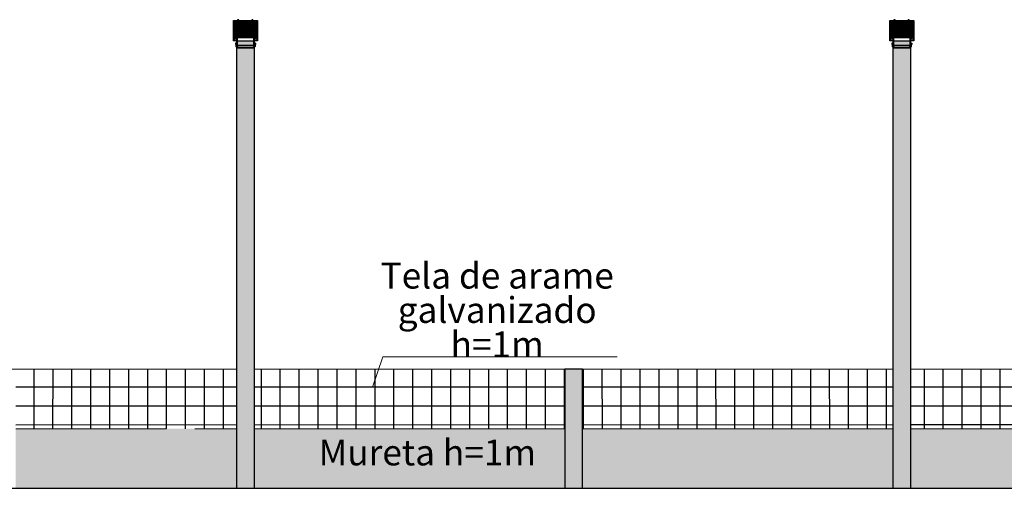
# Model space of a CAD drawing. Extents: x 398083 to 399243, y 7245394 to 7245899.
# Drawn here: x 398579 to 398595, y 7245540 to 7245548 of the extents above; entities that cross this region are included whole.
import ezdxf

# ---------------------------------------------------------------- set-up
doc = ezdxf.new("R2010")
doc.units = 0
doc.layers.add('155', color=7, linetype='Continuous', true_color=0xc6c7c4)
doc.layers.add('CAMPO', color=7, linetype='Continuous', lineweight=0)
doc.layers.add('TEXTO', color=4, linetype='Continuous', lineweight=20)
for name, color, linetype in [('MDT1_CURVAS', 8, 'Continuous'), ('pilar', 252, 'Continuous'), ('REFLECTOR', 3, 'Continuous')]:
    doc.layers.add(name, color=color, linetype=linetype)
doc.styles.add('Arial', font='arial.ttf')

msp = doc.modelspace()

# ---------------------------------------------------------------- hatches: boundary and pattern name
at = {"layer": '155', "true_color": 0x636466}
h = msp.add_hatch(dxfattribs=at)
h.set_pattern_fill('AR-B816', color=251, scale=0.001)
h.set_pattern_definition([(0, (62.42064, 7.79857), (0, 0.2032), []), (90, (62.42064, 7.79857), (-0.2032, 0.2032), [0.2032, -0.2032])])
h.paths.add_polyline_path([(398578.9079, 7245541.3007), (398578.9079, 7245540.3007), (398626.7579, 7245540.3007), (398626.7579, 7245541.3007)])
at = {"layer": 'pilar', "true_color": 0x939598}
h = msp.add_hatch(dxfattribs=at)
h.set_pattern_fill('NET', color=252, scale=0.1)
h.set_pattern_definition([(0, (31.3063, 2.45552), (0, 0.3175), []), (90, (31.3063, 2.45552), (-0.3175, 2e-17), [])])
h.paths.add_polyline_path([(398582.6079, 7245542.3007), (398578.9079, 7245542.3007), (398578.9079, 7245541.3007), (398582.6079, 7245541.3007)])
h.paths.add_polyline_path([(398588.1079, 7245542.3007), (398582.9079, 7245542.3007), (398582.9079, 7245541.3007), (398588.1079, 7245541.3007)])
h.paths.add_polyline_path([(398593.6079, 7245542.3007), (398588.4079, 7245542.3007), (398588.4079, 7245541.3007), (398593.6079, 7245541.3007)])
h.paths.add_polyline_path([(398571.7579, 7245547.8007), (398571.7579, 7245541.3007), (398577.1079, 7245541.3007), (398577.1079, 7245542.3007)])
h.paths.add_polyline_path([(398599.1079, 7245542.3007), (398593.9079, 7245542.3007), (398593.9079, 7245541.3007), (398599.1079, 7245541.3007)])
h.paths.add_polyline_path([(398601.6079, 7245542.3007), (398599.4079, 7245542.3007), (398599.4079, 7245541.3007), (398601.6079, 7245541.3007)])
h.paths.add_polyline_path([(398604.6079, 7245542.3007), (398601.6079, 7245542.3007), (398601.6079, 7245541.3007), (398604.6079, 7245541.3007)])
h.paths.add_polyline_path([(398610.1079, 7245542.3007), (398604.9079, 7245542.3007), (398604.9079, 7245541.3007), (398610.1079, 7245541.3007)])
h.paths.add_polyline_path([(398615.6079, 7245542.3007), (398610.4079, 7245542.3007), (398610.4079, 7245541.3007), (398615.6079, 7245541.3007)])
h.paths.add_polyline_path([(398621.1079, 7245542.3007), (398615.9079, 7245542.3007), (398615.9079, 7245541.3007), (398621.1079, 7245541.3007)])
h.paths.add_polyline_path([(398626.7579, 7245547.8007), (398621.9079, 7245542.3007), (398626.7579, 7245542.3007)])
h.paths.add_polyline_path([(398626.7579, 7245542.3007), (398621.4079, 7245542.3007), (398621.4079, 7245541.3007), (398626.7579, 7245541.3007)])
h.paths.add_polyline_path([(398571.9413, 7245541.3481), (398576.0593, 7245541.3481), (398576.0593, 7245542.8167), (398571.9413, 7245542.8167)], flags=16)
at = {"layer": 'pilar', "true_color": 0x293189}
h = msp.add_hatch(color=177, dxfattribs=at)
h.dxf.hatch_style = 1
h.paths.add_polyline_path([(398582.9079, 7245547.8007), (398582.6079, 7245547.8007), (398582.6079, 7245542.3007), (398582.9079, 7245542.3007)])
h.paths.add_polyline_path([(398582.9079, 7245542.3007), (398582.6079, 7245542.3007), (398582.6079, 7245541.3007), (398582.9079, 7245541.3007)])
h.paths.add_polyline_path([(398582.9079, 7245541.3007), (398582.6079, 7245541.3007), (398582.6079, 7245540.3007), (398582.9079, 7245540.3007)])
h.paths.add_polyline_path([(398593.9079, 7245547.8007), (398593.6079, 7245547.8007), (398593.6079, 7245542.3007), (398593.9079, 7245542.3007)])
h.paths.add_polyline_path([(398593.9079, 7245542.3007), (398593.6079, 7245542.3007), (398593.6079, 7245541.3007), (398593.9079, 7245541.3007)])
h.paths.add_polyline_path([(398593.9079, 7245541.3007), (398593.6079, 7245541.3007), (398593.6079, 7245540.3007), (398593.9079, 7245540.3007)])
h.paths.add_polyline_path([(398604.9079, 7245547.8007), (398604.6079, 7245547.8007), (398604.6079, 7245542.3007), (398604.9079, 7245542.3007)])
h.paths.add_polyline_path([(398604.9079, 7245542.3007), (398604.6079, 7245542.3007), (398604.6079, 7245541.3007), (398604.9079, 7245541.3007)])
h.paths.add_polyline_path([(398604.9079, 7245541.3007), (398604.6079, 7245541.3007), (398604.6079, 7245540.3007), (398604.9079, 7245540.3007)])
h.paths.add_polyline_path([(398615.9079, 7245547.8007), (398615.6079, 7245547.8007), (398615.6079, 7245542.3007), (398615.9079, 7245542.3007)])
h.paths.add_polyline_path([(398615.9079, 7245542.3007), (398615.6079, 7245542.3007), (398615.6079, 7245540.3007), (398615.9079, 7245540.3007)])
at = {"layer": 'pilar'}
h = msp.add_hatch(color=256, dxfattribs=at)
h.dxf.hatch_style = 1
h.paths.add_polyline_path([(398577.4079, 7245542.3007), (398577.1079, 7245542.3007), (398577.1079, 7245540.3007), (398577.4079, 7245540.3007)])
h.paths.add_polyline_path([(398588.4079, 7245542.3007), (398588.1079, 7245542.3007), (398588.1079, 7245541.3007), (398588.4079, 7245541.3007)])
h.paths.add_polyline_path([(398588.4079, 7245541.3007), (398588.1079, 7245541.3007), (398588.1079, 7245540.3007), (398588.4079, 7245540.3007)])
h.paths.add_polyline_path([(398599.4079, 7245542.3007), (398599.1079, 7245542.3007), (398599.1079, 7245541.3007), (398599.4079, 7245541.3007)])
h.paths.add_polyline_path([(398599.4079, 7245541.3007), (398599.1079, 7245541.3007), (398599.1079, 7245540.3007), (398599.4079, 7245540.3007)])
h.paths.add_polyline_path([(398610.4079, 7245542.3007), (398610.1079, 7245542.3007), (398610.1079, 7245541.3007), (398610.4079, 7245541.3007)])
h.paths.add_polyline_path([(398610.4079, 7245541.3007), (398610.1079, 7245541.3007), (398610.1079, 7245540.3007), (398610.4079, 7245540.3007)])
h.paths.add_polyline_path([(398621.4079, 7245542.3007), (398621.1079, 7245542.3007), (398621.1079, 7245541.3007), (398621.4079, 7245541.3007)])
h.paths.add_polyline_path([(398621.4079, 7245541.3007), (398621.1079, 7245541.3007), (398621.1079, 7245540.3007), (398621.4079, 7245540.3007)])

# ---------------------------------------------------------------- linework, layer by layer
at = {"color": 8}
for p, q in [((398582.9322, 7245548.118), (398582.585, 7245548.118)), ((398582.585, 7245548.118), (398582.585, 7245547.8428)), ((398582.9322, 7245548.118), (398582.585, 7245548.118)), ((398582.9322, 7245548.1142), (398582.585, 7245548.1142)), ((398582.9322, 7245548.1114), (398582.585, 7245548.1114)), ((398582.9322, 7245548.1086), (398582.585, 7245548.1086)), ((398582.9322, 7245548.1058), (398582.585, 7245548.1058)), ((398582.9322, 7245548.1029), (398582.585, 7245548.1029)), ((398582.9322, 7245548.1001), (398582.585, 7245548.1001)), ((398582.9322, 7245548.0973), (398582.585, 7245548.0973)), ((398582.9322, 7245548.0945), (398582.585, 7245548.0945)), ((398582.9322, 7245548.0917), (398582.585, 7245548.0917)), ((398582.9322, 7245548.0889), (398582.585, 7245548.0889)), ((398582.9322, 7245548.0861), (398582.585, 7245548.0861)), ((398582.9322, 7245548.0833), (398582.585, 7245548.0833)), ((398582.9322, 7245548.0781), (398582.585, 7245548.0781)), ((398582.9322, 7245548.073), (398582.585, 7245548.073)), ((398582.9322, 7245548.0679), (398582.585, 7245548.0679)), ((398582.9322, 7245548.0627), (398582.585, 7245548.0627)), ((398582.9322, 7245548.0576), (398582.585, 7245548.0576)), ((398582.9322, 7245548.0524), (398582.585, 7245548.0524)), ((398582.9322, 7245548.0447), (398582.585, 7245548.0447)), ((398582.9322, 7245548.0373), (398582.585, 7245548.0373)), ((398582.9322, 7245548.0267), (398582.585, 7245548.0267)), ((398582.9322, 7245548.0116), (398582.585, 7245548.0116)), ((398582.9322, 7245547.9939), (398582.585, 7245547.9939)), ((398582.9322, 7245548.118), (398582.9322, 7245547.8428)), ((398593.9322, 7245548.118), (398593.585, 7245548.118)), ((398593.585, 7245548.118), (398593.585, 7245547.8428)), ((398593.9322, 7245548.118), (398593.585, 7245548.118)), ((398593.9322, 7245548.1142), (398593.585, 7245548.1142)), ((398593.9322, 7245548.1114), (398593.585, 7245548.1114)), ((398593.9322, 7245548.1086), (398593.585, 7245548.1086)), ((398593.9322, 7245548.1058), (398593.585, 7245548.1058)), ((398593.9322, 7245548.1029), (398593.585, 7245548.1029)), ((398593.9322, 7245548.1001), (398593.585, 7245548.1001)), ((398593.9322, 7245548.0973), (398593.585, 7245548.0973)), ((398593.9322, 7245548.0945), (398593.585, 7245548.0945)), ((398593.9322, 7245548.0917), (398593.585, 7245548.0917)), ((398593.9322, 7245548.0889), (398593.585, 7245548.0889)), ((398593.9322, 7245548.0861), (398593.585, 7245548.0861)), ((398593.9322, 7245548.0833), (398593.585, 7245548.0833)), ((398593.9322, 7245548.0781), (398593.585, 7245548.0781)), ((398593.9322, 7245548.073), (398593.585, 7245548.073)), ((398593.9322, 7245548.0679), (398593.585, 7245548.0679)), ((398593.9322, 7245548.0627), (398593.585, 7245548.0627)), ((398593.9322, 7245548.0576), (398593.585, 7245548.0576)), ((398593.9322, 7245548.0524), (398593.585, 7245548.0524)), ((398593.9322, 7245548.0447), (398593.585, 7245548.0447)), ((398593.9322, 7245548.0373), (398593.585, 7245548.0373)), ((398593.9322, 7245548.0267), (398593.585, 7245548.0267)), ((398593.9322, 7245548.0116), (398593.585, 7245548.0116)), ((398593.9322, 7245547.9939), (398593.585, 7245547.9939)), ((398593.9322, 7245548.118), (398593.9322, 7245547.8428)), ((398582.9322, 7245547.9804), (398582.585, 7245547.9804)), ((398582.9322, 7245547.9669), (398582.585, 7245547.9669)), ((398582.9322, 7245547.9492), (398582.585, 7245547.9492)), ((398582.9322, 7245547.9341), (398582.585, 7245547.9341)), ((398582.9322, 7245547.9235), (398582.585, 7245547.9235)), ((398582.9322, 7245547.9161), (398582.585, 7245547.9161)), ((398582.9322, 7245547.9084), (398582.585, 7245547.9084)), ((398582.9322, 7245547.9033), (398582.585, 7245547.9033)), ((398582.9322, 7245547.8981), (398582.585, 7245547.8981)), ((398582.9322, 7245547.893), (398582.585, 7245547.893)), ((398582.9322, 7245547.8878), (398582.585, 7245547.8878)), ((398582.9322, 7245547.8827), (398582.585, 7245547.8827)), ((398582.9322, 7245547.8776), (398582.585, 7245547.8776)), ((398582.9322, 7245547.8747), (398582.585, 7245547.8747)), ((398582.9322, 7245547.8719), (398582.585, 7245547.8719)), ((398582.6277, 7245547.8691), (398582.585, 7245547.8691)), ((398582.6218, 7245547.8663), (398582.585, 7245547.8663)), ((398582.6187, 7245547.8635), (398582.585, 7245547.8635)), ((398582.6167, 7245547.8607), (398582.585, 7245547.8607)), ((398582.6153, 7245547.8579), (398582.585, 7245547.8579)), ((398582.6145, 7245547.8551), (398582.585, 7245547.8551)), ((398582.6141, 7245547.8523), (398582.585, 7245547.8523)), ((398582.6141, 7245547.8495), (398582.585, 7245547.8495)), ((398582.6141, 7245547.8467), (398582.585, 7245547.8467)), ((398582.6141, 7245547.8428), (398582.585, 7245547.8428)), ((398582.9322, 7245547.8691), (398582.8895, 7245547.8691)), ((398582.9322, 7245547.8663), (398582.8954, 7245547.8663)), ((398582.9322, 7245547.8635), (398582.8985, 7245547.8635)), ((398582.9322, 7245547.8607), (398582.9006, 7245547.8607)), ((398582.9322, 7245547.8579), (398582.9019, 7245547.8579)), ((398582.9322, 7245547.8551), (398582.9028, 7245547.8551)), ((398582.9322, 7245547.8523), (398582.9031, 7245547.8523)), ((398582.9322, 7245547.8495), (398582.9031, 7245547.8495)), ((398582.9322, 7245547.8467), (398582.9031, 7245547.8467)), ((398582.9322, 7245547.8428), (398582.9031, 7245547.8428)), ((398593.9322, 7245547.9804), (398593.585, 7245547.9804)), ((398593.9322, 7245547.9669), (398593.585, 7245547.9669)), ((398593.9322, 7245547.9492), (398593.585, 7245547.9492)), ((398593.9322, 7245547.9341), (398593.585, 7245547.9341)), ((398593.9322, 7245547.9235), (398593.585, 7245547.9235)), ((398593.9322, 7245547.9161), (398593.585, 7245547.9161)), ((398593.9322, 7245547.9084), (398593.585, 7245547.9084)), ((398593.9322, 7245547.9033), (398593.585, 7245547.9033)), ((398593.9322, 7245547.8981), (398593.585, 7245547.8981)), ((398593.9322, 7245547.893), (398593.585, 7245547.893)), ((398593.9322, 7245547.8878), (398593.585, 7245547.8878)), ((398593.9322, 7245547.8827), (398593.585, 7245547.8827)), ((398593.9322, 7245547.8776), (398593.585, 7245547.8776)), ((398593.9322, 7245547.8747), (398593.585, 7245547.8747)), ((398593.9322, 7245547.8719), (398593.585, 7245547.8719)), ((398593.6277, 7245547.8691), (398593.585, 7245547.8691)), ((398593.6218, 7245547.8663), (398593.585, 7245547.8663)), ((398593.6187, 7245547.8635), (398593.585, 7245547.8635)), ((398593.6167, 7245547.8607), (398593.585, 7245547.8607)), ((398593.6153, 7245547.8579), (398593.585, 7245547.8579)), ((398593.6145, 7245547.8551), (398593.585, 7245547.8551)), ((398593.6141, 7245547.8523), (398593.585, 7245547.8523)), ((398593.6141, 7245547.8495), (398593.585, 7245547.8495)), ((398593.6141, 7245547.8467), (398593.585, 7245547.8467)), ((398593.6141, 7245547.8428), (398593.585, 7245547.8428)), ((398593.9322, 7245547.8691), (398593.8895, 7245547.8691)), ((398593.9322, 7245547.8663), (398593.8954, 7245547.8663)), ((398593.9322, 7245547.8635), (398593.8985, 7245547.8635)), ((398593.9322, 7245547.8607), (398593.9006, 7245547.8607)), ((398593.9322, 7245547.8579), (398593.9019, 7245547.8579)), ((398593.9322, 7245547.8551), (398593.9028, 7245547.8551)), ((398593.9322, 7245547.8523), (398593.9031, 7245547.8523)), ((398593.9322, 7245547.8495), (398593.9031, 7245547.8495)), ((398593.9322, 7245547.8467), (398593.9031, 7245547.8467)), ((398593.9322, 7245547.8428), (398593.9031, 7245547.8428))]:
    msp.add_line(p, q, dxfattribs=at)
at = {"layer": 'CAMPO', "color": 9, "true_color": 0xc7c8ca}
for p, q in [((398577.1079, 7245542.3007), (398582.6079, 7245542.3007)), ((398582.9079, 7245542.3007), (398593.6079, 7245542.3007)), ((398593.9079, 7245542.3007), (398604.6079, 7245542.3007))]:
    msp.add_line(p, q, dxfattribs=at)
at = {"layer": 'CAMPO'}
for p, q in [((398578.9079, 7245541.3007), (398581.4279, 7245541.3007)), ((398581.9079, 7245541.3007), (398582.6079, 7245541.3007)), ((398582.9079, 7245541.3007), (398586.6379, 7245541.3007)), ((398586.6379, 7245541.3007), (398588.1079, 7245541.3007)), ((398588.4079, 7245541.3007), (398591.2479, 7245541.3007)), ((398591.2479, 7245541.3007), (398593.6079, 7245541.3007)), ((398593.9079, 7245541.3007), (398599.1079, 7245541.3007))]:
    msp.add_line(p, q, dxfattribs=at)
at = {"layer": 'MDT1_CURVAS'}
msp.add_line((398571.7579, 7245540.3007), (398627.0579, 7245540.3007), dxfattribs=at)
at = {"layer": 'pilar'}
for points in [[(398582.6079, 7245540.3007), (398582.9079, 7245540.3007), (398582.9079, 7245547.8007), (398582.6079, 7245547.8007)], [(398593.6079, 7245540.3007), (398593.9079, 7245540.3007), (398593.9079, 7245547.8007), (398593.6079, 7245547.8007)], [(398588.1079, 7245540.3007), (398588.4079, 7245540.3007), (398588.4079, 7245542.3007), (398588.1079, 7245542.3007)]]:
    msp.add_lwpolyline(points, close=True, dxfattribs=at)
at = {"layer": 'REFLECTOR', "color": 3, "linetype": 'Continuous'}
for points in [[(398582.6459, 7245548.1481), (398582.6459, 7245548.1492), (398582.6455, 7245548.1507), (398582.645, 7245548.1526), (398582.6443, 7245548.1545), (398582.6435, 7245548.1563), (398582.6425, 7245548.158), (398582.642, 7245548.1586), (398582.6414, 7245548.1592), (398582.6408, 7245548.1595), (398582.6402, 7245548.1595), (398582.6288, 7245548.1595), (398582.6282, 7245548.1595), (398582.6276, 7245548.1592), (398582.627, 7245548.1586), (398582.6266, 7245548.158), (398582.6255, 7245548.1563), (398582.6248, 7245548.1545), (398582.624, 7245548.1526), (398582.6236, 7245548.1507), (398582.6231, 7245548.1492), (398582.6231, 7245548.1481), (398582.6459, 7245548.1481)], [(398582.8844, 7245548.1481), (398582.8844, 7245548.1492), (398582.8839, 7245548.1507), (398582.8835, 7245548.1526), (398582.8827, 7245548.1545), (398582.8818, 7245548.1563), (398582.8809, 7245548.158), (398582.8803, 7245548.1586), (398582.8799, 7245548.1592), (398582.8793, 7245548.1595), (398582.8787, 7245548.1595), (398582.8673, 7245548.1595), (398582.8667, 7245548.1595), (398582.8661, 7245548.1592), (398582.8655, 7245548.1586), (398582.865, 7245548.158), (398582.864, 7245548.1563), (398582.8632, 7245548.1545), (398582.8625, 7245548.1526), (398582.8619, 7245548.1507), (398582.8616, 7245548.1492), (398582.8614, 7245548.1481), (398582.8844, 7245548.1481)], [(398593.6459, 7245548.1481), (398593.6459, 7245548.1492), (398593.6455, 7245548.1507), (398593.645, 7245548.1526), (398593.6443, 7245548.1545), (398593.6435, 7245548.1563), (398593.6425, 7245548.158), (398593.642, 7245548.1586), (398593.6414, 7245548.1592), (398593.6408, 7245548.1595), (398593.6402, 7245548.1595), (398593.6288, 7245548.1595), (398593.6282, 7245548.1595), (398593.6276, 7245548.1592), (398593.627, 7245548.1586), (398593.6266, 7245548.158), (398593.6255, 7245548.1563), (398593.6248, 7245548.1545), (398593.624, 7245548.1526), (398593.6236, 7245548.1507), (398593.6231, 7245548.1492), (398593.6231, 7245548.1481), (398593.6459, 7245548.1481)], [(398593.8844, 7245548.1481), (398593.8844, 7245548.1492), (398593.8839, 7245548.1507), (398593.8835, 7245548.1526), (398593.8827, 7245548.1545), (398593.8818, 7245548.1563), (398593.8809, 7245548.158), (398593.8803, 7245548.1586), (398593.8799, 7245548.1592), (398593.8793, 7245548.1595), (398593.8787, 7245548.1595), (398593.8673, 7245548.1595), (398593.8667, 7245548.1595), (398593.8661, 7245548.1592), (398593.8655, 7245548.1586), (398593.865, 7245548.158), (398593.864, 7245548.1563), (398593.8632, 7245548.1545), (398593.8625, 7245548.1526), (398593.8619, 7245548.1507), (398593.8616, 7245548.1492), (398593.8614, 7245548.1481), (398593.8844, 7245548.1481)], [(398582.9176, 7245547.7721), (398582.9176, 7245547.7104), (398582.8927, 7245547.6829), (398582.6246, 7245547.6829), (398582.5997, 7245547.7104), (398582.5997, 7245547.7721), (398582.6109, 7245547.7721), (398582.6109, 7245547.7148), (398582.6296, 7245547.6941), (398582.8877, 7245547.6941), (398582.9063, 7245547.7148), (398582.9063, 7245547.7721)], [(398593.9176, 7245547.7721), (398593.9176, 7245547.7104), (398593.8927, 7245547.6829), (398593.6246, 7245547.6829), (398593.5997, 7245547.7104), (398593.5997, 7245547.7721), (398593.6109, 7245547.7721), (398593.6109, 7245547.7148), (398593.6296, 7245547.6941), (398593.8877, 7245547.6941), (398593.9063, 7245547.7148), (398593.9063, 7245547.7721)]]:
    msp.add_lwpolyline(points, close=True, dxfattribs=at)
for points in [[(398582.5556, 7245548.0729), (398582.5581, 7245548.0732), (398582.5618, 7245548.0739), (398582.5638, 7245548.0744), (398582.5653, 7245548.075), (398582.566, 7245548.0753), (398582.5665, 7245548.0756), (398582.5668, 7245548.076), (398582.5669, 7245548.0763), (398582.5669, 7245548.0831), (398582.5668, 7245548.0835), (398582.5665, 7245548.0838), (398582.566, 7245548.0841), (398582.5653, 7245548.0844), (398582.5638, 7245548.085), (398582.5618, 7245548.0855), (398582.5581, 7245548.0862), (398582.5556, 7245548.0865)], [(398582.6141, 7245547.8043), (398582.5594, 7245547.8043), (398582.5587, 7245547.8044), (398582.558, 7245547.8046), (398582.5574, 7245547.8049), (398582.5568, 7245547.8053), (398582.5565, 7245547.8059), (398582.556, 7245547.8065), (398582.5559, 7245547.8073), (398582.5557, 7245547.8079), (398582.5557, 7245548.143), (398582.5559, 7245548.1438), (398582.556, 7245548.1444), (398582.5565, 7245548.1451), (398582.5568, 7245548.1456), (398582.5574, 7245548.146), (398582.558, 7245548.1463), (398582.5587, 7245548.1466), (398582.5594, 7245548.1466), (398582.9578, 7245548.1466), (398582.9585, 7245548.1466), (398582.9593, 7245548.1463), (398582.9599, 7245548.146), (398582.9603, 7245548.1456), (398582.9608, 7245548.1451), (398582.9611, 7245548.1444), (398582.9614, 7245548.1438), (398582.9614, 7245548.143), (398582.9614, 7245547.8079), (398582.9614, 7245547.8079)], [(398582.6141, 7245547.8043), (398582.5594, 7245547.8043), (398582.5587, 7245547.8044), (398582.558, 7245547.8046), (398582.5574, 7245547.8049), (398582.5568, 7245547.8053), (398582.5565, 7245547.8059), (398582.556, 7245547.8065), (398582.5559, 7245547.8073), (398582.5557, 7245547.8079), (398582.5557, 7245548.143), (398582.5559, 7245548.1438), (398582.556, 7245548.1444), (398582.5565, 7245548.1451), (398582.5568, 7245548.1456), (398582.5574, 7245548.146), (398582.558, 7245548.1463), (398582.5587, 7245548.1466), (398582.5594, 7245548.1466), (398582.9578, 7245548.1466), (398582.9585, 7245548.1466), (398582.9593, 7245548.1463), (398582.9599, 7245548.146), (398582.9603, 7245548.1456), (398582.9608, 7245548.1451), (398582.9611, 7245548.1444), (398582.9614, 7245548.1438), (398582.9614, 7245548.143), (398582.9614, 7245547.8079), (398582.9614, 7245547.8079)], [(398582.6141, 7245547.8158), (398582.5743, 7245547.8158), (398582.5737, 7245547.8158), (398582.5731, 7245547.816), (398582.5725, 7245547.8163), (398582.572, 7245547.8167), (398582.5716, 7245547.8173), (398582.5713, 7245547.8178), (398582.571, 7245547.8185), (398582.571, 7245547.8191), (398582.571, 7245548.1331), (398582.571, 7245548.1339), (398582.5713, 7245548.1345), (398582.5716, 7245548.1351), (398582.572, 7245548.1355), (398582.5725, 7245548.136), (398582.5731, 7245548.1363), (398582.5737, 7245548.1364), (398582.5743, 7245548.1366), (398582.943, 7245548.1366), (398582.9436, 7245548.1364), (398582.9443, 7245548.1363), (398582.9448, 7245548.136), (398582.9453, 7245548.1355), (398582.9456, 7245548.1351), (398582.9461, 7245548.1345), (398582.9462, 7245548.1339), (398582.9462, 7245548.1331), (398582.9462, 7245547.8191), (398582.9462, 7245547.8191)], [(398582.6141, 7245547.8158), (398582.5743, 7245547.8158), (398582.5737, 7245547.8158), (398582.5731, 7245547.816), (398582.5725, 7245547.8163), (398582.572, 7245547.8167), (398582.5716, 7245547.8173), (398582.5713, 7245547.8178), (398582.571, 7245547.8185), (398582.571, 7245547.8191), (398582.571, 7245548.1331), (398582.571, 7245548.1339), (398582.5713, 7245548.1345), (398582.5716, 7245548.1351), (398582.572, 7245548.1355), (398582.5725, 7245548.136), (398582.5731, 7245548.1363), (398582.5737, 7245548.1364), (398582.5743, 7245548.1366), (398582.943, 7245548.1366), (398582.9436, 7245548.1364), (398582.9443, 7245548.1363), (398582.9448, 7245548.136), (398582.9453, 7245548.1355), (398582.9456, 7245548.1351), (398582.9461, 7245548.1345), (398582.9462, 7245548.1339), (398582.9462, 7245548.1331), (398582.9462, 7245547.8191), (398582.9462, 7245547.8191)], [(398582.9621, 7245548.0717), (398582.9596, 7245548.072), (398582.9557, 7245548.0726), (398582.9539, 7245548.0732), (398582.9522, 7245548.0738), (398582.9516, 7245548.0741), (398582.9512, 7245548.0744), (398582.9507, 7245548.0747), (398582.9507, 7245548.0751), (398582.9507, 7245548.0819), (398582.9507, 7245548.0822), (398582.9512, 7245548.0825), (398582.9516, 7245548.0828), (398582.9522, 7245548.0831), (398582.9539, 7245548.0837), (398582.9557, 7245548.0843), (398582.9596, 7245548.085), (398582.9621, 7245548.0852)], [(398593.5556, 7245548.0729), (398593.5581, 7245548.0732), (398593.5618, 7245548.0739), (398593.5638, 7245548.0744), (398593.5653, 7245548.075), (398593.566, 7245548.0753), (398593.5665, 7245548.0756), (398593.5668, 7245548.076), (398593.5669, 7245548.0763), (398593.5669, 7245548.0831), (398593.5668, 7245548.0835), (398593.5665, 7245548.0838), (398593.566, 7245548.0841), (398593.5653, 7245548.0844), (398593.5638, 7245548.085), (398593.5618, 7245548.0855), (398593.5581, 7245548.0862), (398593.5556, 7245548.0865)], [(398593.6141, 7245547.8043), (398593.5594, 7245547.8043), (398593.5587, 7245547.8044), (398593.558, 7245547.8046), (398593.5574, 7245547.8049), (398593.5568, 7245547.8053), (398593.5565, 7245547.8059), (398593.556, 7245547.8065), (398593.5559, 7245547.8073), (398593.5557, 7245547.8079), (398593.5557, 7245548.143), (398593.5559, 7245548.1438), (398593.556, 7245548.1444), (398593.5565, 7245548.1451), (398593.5568, 7245548.1456), (398593.5574, 7245548.146), (398593.558, 7245548.1463), (398593.5587, 7245548.1466), (398593.5594, 7245548.1466), (398593.9578, 7245548.1466), (398593.9585, 7245548.1466), (398593.9593, 7245548.1463), (398593.9599, 7245548.146), (398593.9603, 7245548.1456), (398593.9608, 7245548.1451), (398593.9611, 7245548.1444), (398593.9614, 7245548.1438), (398593.9614, 7245548.143), (398593.9614, 7245547.8079), (398593.9614, 7245547.8079)], [(398593.6141, 7245547.8043), (398593.5594, 7245547.8043), (398593.5587, 7245547.8044), (398593.558, 7245547.8046), (398593.5574, 7245547.8049), (398593.5568, 7245547.8053), (398593.5565, 7245547.8059), (398593.556, 7245547.8065), (398593.5559, 7245547.8073), (398593.5557, 7245547.8079), (398593.5557, 7245548.143), (398593.5559, 7245548.1438), (398593.556, 7245548.1444), (398593.5565, 7245548.1451), (398593.5568, 7245548.1456), (398593.5574, 7245548.146), (398593.558, 7245548.1463), (398593.5587, 7245548.1466), (398593.5594, 7245548.1466), (398593.9578, 7245548.1466), (398593.9585, 7245548.1466), (398593.9593, 7245548.1463), (398593.9599, 7245548.146), (398593.9603, 7245548.1456), (398593.9608, 7245548.1451), (398593.9611, 7245548.1444), (398593.9614, 7245548.1438), (398593.9614, 7245548.143), (398593.9614, 7245547.8079), (398593.9614, 7245547.8079)], [(398593.6141, 7245547.8158), (398593.5743, 7245547.8158), (398593.5737, 7245547.8158), (398593.5731, 7245547.816), (398593.5725, 7245547.8163), (398593.572, 7245547.8167), (398593.5716, 7245547.8173), (398593.5713, 7245547.8178), (398593.571, 7245547.8185), (398593.571, 7245547.8191), (398593.571, 7245548.1331), (398593.571, 7245548.1339), (398593.5713, 7245548.1345), (398593.5716, 7245548.1351), (398593.572, 7245548.1355), (398593.5725, 7245548.136), (398593.5731, 7245548.1363), (398593.5737, 7245548.1364), (398593.5743, 7245548.1366), (398593.943, 7245548.1366), (398593.9436, 7245548.1364), (398593.9443, 7245548.1363), (398593.9448, 7245548.136), (398593.9453, 7245548.1355), (398593.9456, 7245548.1351), (398593.9461, 7245548.1345), (398593.9462, 7245548.1339), (398593.9462, 7245548.1331), (398593.9462, 7245547.8191), (398593.9462, 7245547.8191)], [(398593.6141, 7245547.8158), (398593.5743, 7245547.8158), (398593.5737, 7245547.8158), (398593.5731, 7245547.816), (398593.5725, 7245547.8163), (398593.572, 7245547.8167), (398593.5716, 7245547.8173), (398593.5713, 7245547.8178), (398593.571, 7245547.8185), (398593.571, 7245547.8191), (398593.571, 7245548.1331), (398593.571, 7245548.1339), (398593.5713, 7245548.1345), (398593.5716, 7245548.1351), (398593.572, 7245548.1355), (398593.5725, 7245548.136), (398593.5731, 7245548.1363), (398593.5737, 7245548.1364), (398593.5743, 7245548.1366), (398593.943, 7245548.1366), (398593.9436, 7245548.1364), (398593.9443, 7245548.1363), (398593.9448, 7245548.136), (398593.9453, 7245548.1355), (398593.9456, 7245548.1351), (398593.9461, 7245548.1345), (398593.9462, 7245548.1339), (398593.9462, 7245548.1331), (398593.9462, 7245547.8191), (398593.9462, 7245547.8191)], [(398593.9621, 7245548.0717), (398593.9596, 7245548.072), (398593.9557, 7245548.0726), (398593.9539, 7245548.0732), (398593.9522, 7245548.0738), (398593.9516, 7245548.0741), (398593.9512, 7245548.0744), (398593.9507, 7245548.0747), (398593.9507, 7245548.0751), (398593.9507, 7245548.0819), (398593.9507, 7245548.0822), (398593.9512, 7245548.0825), (398593.9516, 7245548.0828), (398593.9522, 7245548.0831), (398593.9539, 7245548.0837), (398593.9557, 7245548.0843), (398593.9596, 7245548.085), (398593.9621, 7245548.0852)], [(398582.5556, 7245547.8744), (398582.5581, 7245547.8747), (398582.5618, 7245547.8755), (398582.5638, 7245547.8759), (398582.5653, 7245547.8765), (398582.566, 7245547.8768), (398582.5665, 7245547.8771), (398582.5668, 7245547.8774), (398582.5669, 7245547.8779), (398582.5669, 7245547.8846), (398582.5668, 7245547.8849), (398582.5665, 7245547.8852), (398582.566, 7245547.8857), (398582.5653, 7245547.886), (398582.5638, 7245547.8864), (398582.5618, 7245547.887), (398582.5581, 7245547.8878), (398582.5556, 7245547.8879)], [(398582.9621, 7245547.8732), (398582.9596, 7245547.8734), (398582.9557, 7245547.8741), (398582.9539, 7245547.8747), (398582.9522, 7245547.8752), (398582.9516, 7245547.8756), (398582.9512, 7245547.8759), (398582.9507, 7245547.8762), (398582.9507, 7245547.8765), (398582.9507, 7245547.8833), (398582.9507, 7245547.8837), (398582.9512, 7245547.884), (398582.9516, 7245547.8843), (398582.9522, 7245547.8846), (398582.9539, 7245547.8852), (398582.9557, 7245547.8857), (398582.9596, 7245547.8864), (398582.9621, 7245547.8867)], [(398593.5556, 7245547.8744), (398593.5581, 7245547.8747), (398593.5618, 7245547.8755), (398593.5638, 7245547.8759), (398593.5653, 7245547.8765), (398593.566, 7245547.8768), (398593.5665, 7245547.8771), (398593.5668, 7245547.8774), (398593.5669, 7245547.8779), (398593.5669, 7245547.8846), (398593.5668, 7245547.8849), (398593.5665, 7245547.8852), (398593.566, 7245547.8857), (398593.5653, 7245547.886), (398593.5638, 7245547.8864), (398593.5618, 7245547.887), (398593.5581, 7245547.8878), (398593.5556, 7245547.8879)], [(398593.9621, 7245547.8732), (398593.9596, 7245547.8734), (398593.9557, 7245547.8741), (398593.9539, 7245547.8747), (398593.9522, 7245547.8752), (398593.9516, 7245547.8756), (398593.9512, 7245547.8759), (398593.9507, 7245547.8762), (398593.9507, 7245547.8765), (398593.9507, 7245547.8833), (398593.9507, 7245547.8837), (398593.9512, 7245547.884), (398593.9516, 7245547.8843), (398593.9522, 7245547.8846), (398593.9539, 7245547.8852), (398593.9557, 7245547.8857), (398593.9596, 7245547.8864), (398593.9621, 7245547.8867)], [(398582.5997, 7245547.7661), (398582.5918, 7245547.7661), (398582.5918, 7245547.7424), (398582.5918, 7245547.7424)], [(398582.5918, 7245547.7424), (398582.5997, 7245547.7424)], [(398582.6062, 7245547.7424), (398582.6141, 7245547.7424)], [(398582.6141, 7245547.7661), (398582.6109, 7245547.7661)], [(398582.9462, 7245547.8191), (398582.9462, 7245547.8185), (398582.9461, 7245547.8178), (398582.9456, 7245547.8173), (398582.9453, 7245547.8167), (398582.9448, 7245547.8163), (398582.9443, 7245547.816), (398582.9436, 7245547.8158), (398582.943, 7245547.8158), (398582.9031, 7245547.8158)], [(398582.9462, 7245547.8191), (398582.9462, 7245547.8185), (398582.9461, 7245547.8178), (398582.9456, 7245547.8173), (398582.9453, 7245547.8167), (398582.9448, 7245547.8163), (398582.9443, 7245547.816), (398582.9436, 7245547.8158), (398582.943, 7245547.8158), (398582.9031, 7245547.8158)], [(398582.9614, 7245547.8079), (398582.9614, 7245547.8073), (398582.9611, 7245547.8065), (398582.9608, 7245547.8059), (398582.9603, 7245547.8053), (398582.9599, 7245547.8049), (398582.9593, 7245547.8046), (398582.9585, 7245547.8044), (398582.9578, 7245547.8043), (398582.9031, 7245547.8043)], [(398582.9614, 7245547.8079), (398582.9614, 7245547.8073), (398582.9611, 7245547.8065), (398582.9608, 7245547.8059), (398582.9603, 7245547.8053), (398582.9599, 7245547.8049), (398582.9593, 7245547.8046), (398582.9585, 7245547.8044), (398582.9578, 7245547.8043), (398582.9031, 7245547.8043)], [(398582.9031, 7245547.7661), (398582.9063, 7245547.7661)], [(398582.9063, 7245547.7424), (398582.9031, 7245547.7424)], [(398582.9176, 7245547.7661), (398582.9254, 7245547.7661), (398582.9254, 7245547.7424), (398582.9254, 7245547.7424)], [(398582.9254, 7245547.7424), (398582.9176, 7245547.7424)], [(398593.5997, 7245547.7661), (398593.5918, 7245547.7661), (398593.5918, 7245547.7424), (398593.5918, 7245547.7424)], [(398593.5918, 7245547.7424), (398593.5997, 7245547.7424)], [(398593.6062, 7245547.7424), (398593.6141, 7245547.7424)], [(398593.6141, 7245547.7661), (398593.6109, 7245547.7661)], [(398593.9462, 7245547.8191), (398593.9462, 7245547.8185), (398593.9461, 7245547.8178), (398593.9456, 7245547.8173), (398593.9453, 7245547.8167), (398593.9448, 7245547.8163), (398593.9443, 7245547.816), (398593.9436, 7245547.8158), (398593.943, 7245547.8158), (398593.9031, 7245547.8158)], [(398593.9462, 7245547.8191), (398593.9462, 7245547.8185), (398593.9461, 7245547.8178), (398593.9456, 7245547.8173), (398593.9453, 7245547.8167), (398593.9448, 7245547.8163), (398593.9443, 7245547.816), (398593.9436, 7245547.8158), (398593.943, 7245547.8158), (398593.9031, 7245547.8158)], [(398593.9614, 7245547.8079), (398593.9614, 7245547.8073), (398593.9611, 7245547.8065), (398593.9608, 7245547.8059), (398593.9603, 7245547.8053), (398593.9599, 7245547.8049), (398593.9593, 7245547.8046), (398593.9585, 7245547.8044), (398593.9578, 7245547.8043), (398593.9031, 7245547.8043)], [(398593.9614, 7245547.8079), (398593.9614, 7245547.8073), (398593.9611, 7245547.8065), (398593.9608, 7245547.8059), (398593.9603, 7245547.8053), (398593.9599, 7245547.8049), (398593.9593, 7245547.8046), (398593.9585, 7245547.8044), (398593.9578, 7245547.8043), (398593.9031, 7245547.8043)], [(398593.9031, 7245547.7661), (398593.9063, 7245547.7661)], [(398593.9063, 7245547.7424), (398593.9031, 7245547.7424)], [(398593.9176, 7245547.7661), (398593.9254, 7245547.7661), (398593.9254, 7245547.7424), (398593.9254, 7245547.7424)], [(398593.9254, 7245547.7424), (398593.9176, 7245547.7424)]]:
    msp.add_lwpolyline(points, dxfattribs=at)
for points in [[(398582.8847, 7245547.7206), (398582.6326, 7245547.7206, -0.4142136), (398582.6141, 7245547.7391), (398582.6141, 7245547.8513, -0.4142136), (398582.6326, 7245547.8698), (398582.8847, 7245547.8698, -0.4142136), (398582.9031, 7245547.8513), (398582.9031, 7245547.7391, -0.4142136)], [(398582.8847, 7245547.7292), (398582.6326, 7245547.7292, -0.4142136), (398582.6227, 7245547.7391), (398582.6227, 7245547.8513, -0.4142136), (398582.6326, 7245547.8612), (398582.8847, 7245547.8612, -0.4142136), (398582.8946, 7245547.8513), (398582.8946, 7245547.7391, -0.4142136)], [(398593.8847, 7245547.7206), (398593.6326, 7245547.7206, -0.4142136), (398593.6141, 7245547.7391), (398593.6141, 7245547.8513, -0.4142136), (398593.6326, 7245547.8698), (398593.8847, 7245547.8698, -0.4142136), (398593.9031, 7245547.8513), (398593.9031, 7245547.7391, -0.4142136)], [(398593.8847, 7245547.7292), (398593.6326, 7245547.7292, -0.4142136), (398593.6227, 7245547.7391), (398593.6227, 7245547.8513, -0.4142136), (398593.6326, 7245547.8612), (398593.8847, 7245547.8612, -0.4142136), (398593.8946, 7245547.8513), (398593.8946, 7245547.7391, -0.4142136)]]:
    msp.add_lwpolyline(points, format="xyb", close=True, dxfattribs=at)
at = {"layer": 'TEXTO'}
for p, q in [((398584.8865, 7245541.9945), (398585.062, 7245542.5047)), ((398585.062, 7245542.5047), (398588.9867, 7245542.5047))]:
    msp.add_line(p, q, dxfattribs=at)

# ---------------------------------------------------------------- texts
at = {"layer": 'TEXTO', "char_height": 0.433129, "attachment_point": 7, "line_spacing_factor": 0.798, "style": 'Arial'}
for s, insert, width in [('\\pxqc;Tela de arame^Jgalvanizado ^Jh=1m', (398585.0176, 7245542.4982), 3.91755), ('Mureta h=1m', (398583.984, 7245540.5499), 11.495487)]:
    msp.add_mtext(s, dxfattribs=dict(at, insert=insert, width=width))

doc.saveas('drawing.dxf')
